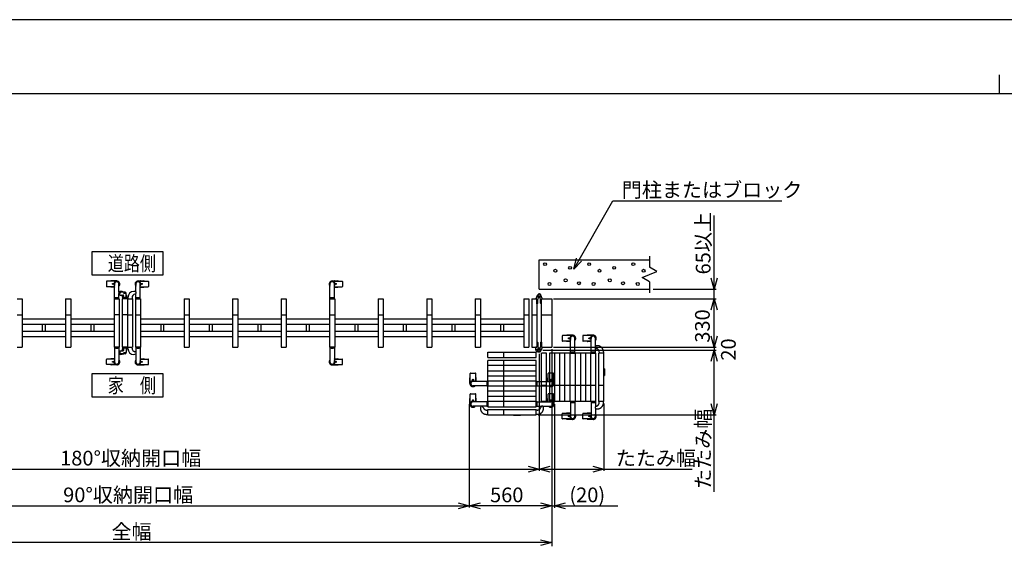
# Model space of a CAD drawing. Extents: x -66 to 21657, y -685 to 14658.
# Drawn here: x 4122 to 10818, y 11075 to 14658 of the extents above; entities that cross this region are included whole.
import ezdxf

# ---------------------------------------------------------------- set-up
doc = ezdxf.new("R2010")
doc.units = 0
doc.header["$LTSCALE"] = 70
doc.linetypes.add('PHANTOM2_19', pattern=[31.75, 15.875, -3.175, 3.175, -3.175, 3.175, -3.175])
for name, color, linetype in [('_0-0_0', 7, 'CONTINUOUS'), ('_0-1_LAYER_1', 7, 'CONTINUOUS'), ('_0-2_LAYER_2', 7, 'CONTINUOUS')]:
    doc.layers.add(name, color=color, linetype=linetype)
doc.styles.get("Standard").update_dxf_attribs({"font": 'txt', "bigfont": 'bigfont.shx'})

msp = doc.modelspace()

# ---------------------------------------------------------------- linework, layer by layer
at = {"layer": '_0-0_0', "color": 7, "linetype": 'Continuous'}
msp.add_line((21657.1, 14658.3), (-65.9, 14658.3), dxfattribs=at)
at = {"layer": '_0-0_0', "color": 3, "linetype": 'Continuous'}
for p, q in [((10782.7, 14283.8), (10782.7, 14154.6)), ((20856.4, 14154.6), (709, 14154.6))]:
    msp.add_line(p, q, dxfattribs=at)
at = {"layer": '_0-1_LAYER_1', "color": 7, "linetype": 'Continuous'}
for p, q in [((7655, 13025), (8405, 13025)), ((7655, 12825), (7655, 13025)), ((8405, 13050), (8405, 12975)), ((8355, 12905), (8455, 12945)), ((8455, 12945), (8405, 12975)), ((4711.7, 12876.5), (4711.7, 12843.5)), ((4766, 12878.5), (4713.7, 12878.5)), ((4741.5, 12878.5), (4741.5, 12879)), ((4782.5, 12881), (4743.5, 12881)), ((4755.6, 12860.4), (4754.9, 12860.4)), ((4754.9, 12860.4), (4754.9, 12859.6)), ((4754.9, 12859.6), (4755.6, 12859.6)), ((4756.9, 12861.6), (4756.1, 12861.6)), ((4756.1, 12861.6), (4756.1, 12860.9)), ((4756.1, 12859.1), (4756.1, 12858.4)), ((4756.1, 12858.4), (4756.9, 12858.4)), ((4756.9, 12860.9), (4756.9, 12861.6)), ((4756.9, 12858.4), (4756.9, 12859.1)), ((4758.1, 12860.4), (4757.4, 12860.4)), ((4757.4, 12859.6), (4758.1, 12859.6)), ((4758.1, 12859.6), (4758.1, 12860.4)), ((4766, 12878.5), (4766, 12879)), ((4767.5, 12760), (4767.5, 12860)), ((4797.5, 12804.7), (4797.5, 12860)), ((4912.5, 12804.7), (4912.5, 12860)), ((4927.5, 12881), (4966.5, 12881)), ((4942.5, 12760), (4942.5, 12860)), ((4944, 12878.5), (4944, 12879)), ((4944, 12878.5), (4996.3, 12878.5)), ((4951.9, 12859.6), (4951.9, 12860.4)), ((4951.9, 12860.4), (4952.6, 12860.4)), ((4952.6, 12859.6), (4951.9, 12859.6)), ((4953.1, 12861.6), (4953.9, 12861.6)), ((4953.1, 12860.9), (4953.1, 12861.6)), ((4953.1, 12858.4), (4953.1, 12859.1)), ((4953.9, 12858.4), (4953.1, 12858.4)), ((4953.9, 12861.6), (4953.9, 12860.9)), ((4953.9, 12859.1), (4953.9, 12858.4)), ((4954.4, 12860.4), (4955.1, 12860.4)), ((4955.1, 12859.6), (4954.4, 12859.6)), ((4955.1, 12860.4), (4955.1, 12859.6)), ((4968.5, 12878.5), (4968.5, 12879)), ((4998.3, 12876.5), (4998.3, 12843.5)), ((6232.5, 12760), (6232.5, 12860)), ((6247.5, 12881), (6286.5, 12881)), ((6262.5, 12760), (6262.5, 12860)), ((6264, 12878.5), (6264, 12879)), ((6264, 12878.5), (6316.3, 12878.5)), ((6271.9, 12859.6), (6271.9, 12860.4)), ((6271.9, 12860.4), (6272.6, 12860.4)), ((6272.6, 12859.6), (6271.9, 12859.6)), ((6273.1, 12861.6), (6273.9, 12861.6)), ((6273.1, 12860.9), (6273.1, 12861.6)), ((6273.1, 12858.4), (6273.1, 12859.1)), ((6273.9, 12858.4), (6273.1, 12858.4)), ((6273.9, 12861.6), (6273.9, 12860.9)), ((6273.9, 12859.1), (6273.9, 12858.4)), ((6274.4, 12860.4), (6275.1, 12860.4)), ((6275.1, 12859.6), (6274.4, 12859.6)), ((6275.1, 12860.4), (6275.1, 12859.6)), ((6288.5, 12878.5), (6288.5, 12879)), ((6318.3, 12876.5), (6318.3, 12843.5)), ((8405, 12875), (8355, 12905)), ((8405, 12875), (8405, 12800)), ((4766, 12841.5), (4713.7, 12841.5)), ((4741.5, 12841), (4741.5, 12841.5)), ((4767.5, 12839), (4743.5, 12839)), ((4766, 12841), (4766, 12841.5)), ((4797.5, 12760), (4797.5, 12795.3)), ((4802.5, 12787), (4802.5, 12795)), ((4839, 12805), (4812.5, 12805)), ((4827.7, 12797), (4846.5, 12797)), ((4847, 12767), (4847, 12797)), ((4912.5, 12760), (4912.5, 12795.3)), ((4942.5, 12839), (4966.5, 12839)), ((4944, 12841.5), (4996.3, 12841.5)), ((4944, 12841), (4944, 12841.5)), ((4968.5, 12841), (4968.5, 12841.5)), ((6262.5, 12839), (6286.5, 12839)), ((6264, 12841.5), (6316.3, 12841.5)), ((6264, 12841), (6264, 12841.5)), ((6288.5, 12841), (6288.5, 12841.5)), ((7655, 12825), (8405, 12825)), ((4105, 12760), (4140, 12760)), ((4140, 12760), (4140, 12430)), ((4435, 12760), (4435, 12430)), ((4435, 12760), (4470, 12760)), ((4470, 12760), (4470, 12430)), ((4765, 12760), (4765, 12430)), ((4800, 12760), (4765, 12760)), ((4767.5, 12760), (4797.5, 12760)), ((4800, 12760), (4800, 12430)), ((4804.5, 12785), (4825, 12785)), ((4820, 12760), (4820, 12430)), ((4855, 12760), (4820, 12760)), ((4823, 12766.5), (4823, 12760)), ((4823, 12766.3), (4823, 12760)), ((4851.5, 12767), (4823.5, 12767)), ((4828, 12767), (4828, 12780)), ((4852, 12768.2), (4852, 12760)), ((4852, 12760), (4852, 12766.5)), ((4855, 12760), (4855, 12430)), ((4855, 12760), (4890, 12760)), ((4855, 12760), (4855, 12430)), ((4858, 12768.2), (4858, 12760)), ((4887, 12766.3), (4887, 12760)), ((4890, 12760), (4890, 12430)), ((4910, 12760), (4910, 12430)), ((4910, 12760), (4945, 12760)), ((4942.5, 12760), (4912.5, 12760)), ((4945, 12760), (4945, 12430)), ((5240, 12760), (5240, 12430)), ((5240, 12760), (5275, 12760)), ((5275, 12760), (5275, 12430)), ((5570, 12760), (5570, 12430)), ((5570, 12760), (5605, 12760)), ((5605, 12760), (5605, 12430)), ((5900, 12760), (5900, 12430)), ((5900, 12760), (5935, 12760)), ((5935, 12760), (5935, 12430)), ((6230, 12760), (6230, 12430)), ((6230, 12760), (6265, 12760)), ((6262.5, 12760), (6232.5, 12760)), ((6265, 12760), (6265, 12430)), ((6560, 12760), (6560, 12430)), ((6560, 12760), (6595, 12760)), ((6595, 12760), (6595, 12430)), ((6890, 12760), (6890, 12430)), ((6890, 12760), (6925, 12760)), ((6925, 12760), (6925, 12430)), ((7220, 12760), (7220, 12430)), ((7220, 12760), (7255, 12760)), ((7255, 12760), (7255, 12430)), ((7550, 12760), (7550, 12430)), ((7550, 12760), (7585, 12760)), ((7585, 12760), (7585, 12430)), ((7605, 12760), (7605, 12430)), ((7605, 12760), (7640, 12760)), ((7635, 12762.3), (7643.5, 12784.4)), ((7635, 12762.2), (7635, 12762.2)), ((7635, 12762.2), (7635, 12762.2)), ((7635, 12760.3), (7635, 12762.1)), ((7640, 12760), (7635.3, 12760)), ((7640, 12760), (7640, 12430)), ((7640, 12725.3), (7640, 12760)), ((7641, 12725), (7640.3, 12725)), ((7645, 12729), (7645, 12757.7)), ((7665, 12729), (7665, 12757.7)), ((7675, 12762.3), (7666.5, 12784.4)), ((7669, 12725), (7669.7, 12725)), ((7670, 12430), (7670, 12760)), ((7670, 12760), (7740, 12760)), ((7670, 12725.3), (7670, 12760)), ((7670, 12760), (7674.7, 12760)), ((7675, 12762.2), (7675, 12762.2)), ((7675, 12762.2), (7675, 12762.2)), ((7675, 12760.3), (7675, 12762.1)), ((7740, 12760), (7740, 12430)), ((4105, 12650), (4140, 12650)), ((4435, 12620), (4140, 12620)), ((4435, 12650), (4470, 12650)), ((4765, 12620), (4470, 12620)), ((4800, 12650), (4765, 12650)), ((4855, 12650), (4820, 12650)), ((4855, 12650), (4890, 12650)), ((4910, 12650), (4945, 12650)), ((5240, 12620), (4945, 12620)), ((5240, 12650), (5275, 12650)), ((5570, 12620), (5275, 12620)), ((5570, 12650), (5605, 12650)), ((5900, 12620), (5605, 12620)), ((5900, 12650), (5935, 12650)), ((6230, 12620), (5935, 12620)), ((6230, 12650), (6265, 12650)), ((6560, 12620), (6265, 12620)), ((6560, 12650), (6595, 12650)), ((6890, 12620), (6595, 12620)), ((6890, 12650), (6925, 12650)), ((7220, 12620), (6925, 12620)), ((7220, 12650), (7255, 12650)), ((7550, 12620), (7255, 12620)), ((7550, 12650), (7585, 12650)), ((7605, 12650), (7640, 12650)), ((7670, 12650), (7740, 12650)), ((4435, 12584), (4140, 12584)), ((4435, 12536), (4140, 12536)), ((4278.5, 12536), (4278.5, 12584)), ((4296.5, 12584), (4296.5, 12536)), ((4765, 12584), (4470, 12584)), ((4765, 12536), (4470, 12536)), ((4608.5, 12536), (4608.5, 12584)), ((4626.5, 12584), (4626.5, 12536)), ((5240, 12584), (4945, 12584)), ((5240, 12536), (4945, 12536)), ((5083.5, 12536), (5083.5, 12584)), ((5101.5, 12584), (5101.5, 12536)), ((5570, 12584), (5275, 12584)), ((5570, 12536), (5275, 12536)), ((5413.5, 12536), (5413.5, 12584)), ((5431.5, 12584), (5431.5, 12536)), ((5900, 12584), (5605, 12584)), ((5900, 12536), (5605, 12536)), ((5743.5, 12536), (5743.5, 12584)), ((5761.5, 12584), (5761.5, 12536)), ((6230, 12584), (5935, 12584)), ((6230, 12536), (5935, 12536)), ((6073.5, 12536), (6073.5, 12584)), ((6091.5, 12584), (6091.5, 12536)), ((6560, 12584), (6265, 12584)), ((6560, 12536), (6265, 12536)), ((6403.5, 12536), (6403.5, 12584)), ((6421.5, 12584), (6421.5, 12536)), ((6890, 12584), (6595, 12584)), ((6890, 12536), (6595, 12536)), ((6733.5, 12536), (6733.5, 12584)), ((6751.5, 12584), (6751.5, 12536)), ((7220, 12584), (6925, 12584)), ((7220, 12536), (6925, 12536)), ((7063.5, 12536), (7063.5, 12584)), ((7081.5, 12584), (7081.5, 12536)), ((7550, 12584), (7255, 12584)), ((7550, 12536), (7255, 12536)), ((7393.5, 12536), (7393.5, 12584)), ((7411.5, 12584), (7411.5, 12536)), ((4435, 12500), (4140, 12500)), ((4765, 12500), (4470, 12500)), ((5240, 12500), (4945, 12500)), ((5570, 12500), (5275, 12500)), ((5900, 12500), (5605, 12500)), ((6230, 12500), (5935, 12500)), ((6560, 12500), (6265, 12500)), ((6890, 12500), (6595, 12500)), ((7220, 12500), (6925, 12500)), ((7550, 12500), (7255, 12500)), ((7640, 12464.7), (7640, 12430)), ((7641, 12465), (7640.3, 12465)), ((7645, 12461), (7645, 12432.3)), ((7665, 12461), (7665, 12432.3)), ((7669, 12465), (7669.7, 12465)), ((7670, 12464.7), (7670, 12430)), ((4105, 12430), (4140, 12430)), ((4435, 12430), (4470, 12430)), ((4800, 12430), (4765, 12430)), ((4767.5, 12430), (4767.5, 12330)), ((4767.5, 12430), (4797.5, 12430)), ((4797.5, 12430), (4797.5, 12394.7)), ((4802.5, 12403), (4802.5, 12395)), ((4804.5, 12405), (4825, 12405)), ((4855, 12430), (4820, 12430)), ((4823, 12423.7), (4823, 12430)), ((4823, 12423.5), (4823, 12430)), ((4851.5, 12423), (4823.5, 12423)), ((4827.7, 12393), (4846.5, 12393)), ((4828, 12423), (4828, 12410)), ((4847, 12423), (4847, 12393)), ((4852, 12421.7), (4852, 12430)), ((4852, 12430), (4852, 12423.5)), ((4855, 12430), (4890, 12430)), ((4858, 12421.7), (4858, 12430)), ((4887, 12423.7), (4887, 12430)), ((4910, 12430), (4945, 12430)), ((4912.5, 12430), (4912.5, 12394.7)), ((4942.5, 12430), (4912.5, 12430)), ((4942.5, 12430), (4942.5, 12330)), ((5240, 12430), (5275, 12430)), ((5570, 12430), (5605, 12430)), ((5900, 12430), (5935, 12430)), ((6230, 12430), (6265, 12430)), ((6232.5, 12430), (6232.5, 12330)), ((6262.5, 12430), (6232.5, 12430)), ((6262.5, 12430), (6262.5, 12330)), ((6560, 12430), (6595, 12430)), ((6890, 12430), (6925, 12430)), ((7220, 12430), (7255, 12430)), ((7550, 12430), (7585, 12430)), ((7605, 12430), (7640, 12430)), ((7632, 12429.7), (7632, 12427.8)), ((7632.7, 12410), (7632, 12427.8)), ((7640, 12430), (7632.3, 12430)), ((7645, 12417.3), (7655, 12417.3)), ((7645, 12402.7), (7655, 12402.7)), ((7645, 12402.7), (7655, 12402.7)), ((7645, 12397.7), (7655, 12397.7)), ((7645, 12397.7), (7655, 12397.7)), ((7675, 12427.7), (7666.5, 12405.6)), ((7670, 12430), (7740, 12430)), ((7670, 12430), (7674.7, 12430)), ((7675, 12429.7), (7675, 12427.9)), ((7675, 12427.8), (7675, 12427.8)), ((7675, 12427.8), (7675, 12427.8)), ((4711.7, 12313.5), (4711.7, 12346.5)), ((4766, 12348.5), (4713.7, 12348.5)), ((4741.5, 12349), (4741.5, 12348.5)), ((4767.5, 12351), (4743.5, 12351)), ((4754.9, 12329.6), (4754.9, 12330.4)), ((4754.9, 12330.4), (4755.6, 12330.4)), ((4755.6, 12329.6), (4754.9, 12329.6)), ((4756.1, 12330.9), (4756.1, 12331.6)), ((4756.1, 12331.6), (4756.9, 12331.6)), ((4756.1, 12328.4), (4756.1, 12329.1)), ((4756.9, 12328.4), (4756.1, 12328.4)), ((4756.9, 12331.6), (4756.9, 12330.9)), ((4756.9, 12329.1), (4756.9, 12328.4)), ((4757.4, 12330.4), (4758.1, 12330.4)), ((4758.1, 12329.6), (4757.4, 12329.6)), ((4758.1, 12330.4), (4758.1, 12329.6)), ((4766, 12349), (4766, 12348.5)), ((4797.5, 12385.3), (4797.5, 12330)), ((4839, 12385), (4812.5, 12385)), ((4912.5, 12385.3), (4912.5, 12330)), ((4942.5, 12351), (4966.5, 12351)), ((4944, 12349), (4944, 12348.5)), ((4944, 12348.5), (4996.3, 12348.5)), ((4952.6, 12330.4), (4951.9, 12330.4)), ((4951.9, 12330.4), (4951.9, 12329.6)), ((4951.9, 12329.6), (4952.6, 12329.6)), ((4953.9, 12331.6), (4953.1, 12331.6)), ((4953.1, 12331.6), (4953.1, 12330.9)), ((4953.1, 12329.1), (4953.1, 12328.4)), ((4953.1, 12328.4), (4953.9, 12328.4)), ((4953.9, 12330.9), (4953.9, 12331.6)), ((4953.9, 12328.4), (4953.9, 12329.1)), ((4955.1, 12330.4), (4954.4, 12330.4)), ((4954.4, 12329.6), (4955.1, 12329.6)), ((4955.1, 12329.6), (4955.1, 12330.4)), ((4968.5, 12349), (4968.5, 12348.5)), ((4998.3, 12313.5), (4998.3, 12346.5)), ((6262.5, 12351), (6286.5, 12351)), ((6264, 12349), (6264, 12348.5)), ((6264, 12348.5), (6316.3, 12348.5)), ((6272.6, 12330.4), (6271.9, 12330.4)), ((6271.9, 12330.4), (6271.9, 12329.6)), ((6271.9, 12329.6), (6272.6, 12329.6)), ((6273.9, 12331.6), (6273.1, 12331.6)), ((6273.1, 12331.6), (6273.1, 12330.9)), ((6273.1, 12329.1), (6273.1, 12328.4)), ((6273.1, 12328.4), (6273.9, 12328.4)), ((6273.9, 12330.9), (6273.9, 12331.6)), ((6273.9, 12328.4), (6273.9, 12329.1)), ((6275.1, 12330.4), (6274.4, 12330.4)), ((6274.4, 12329.6), (6275.1, 12329.6)), ((6275.1, 12329.6), (6275.1, 12330.4)), ((6288.5, 12349), (6288.5, 12348.5)), ((6318.3, 12313.5), (6318.3, 12346.5)), ((4766, 12311.5), (4713.7, 12311.5)), ((4741.5, 12311.5), (4741.5, 12311)), ((4782.5, 12309), (4743.5, 12309)), ((4766, 12311.5), (4766, 12311)), ((4927.5, 12309), (4966.5, 12309)), ((4944, 12311.5), (4996.3, 12311.5)), ((4944, 12311.5), (4944, 12311)), ((4968.5, 12311.5), (4968.5, 12311)), ((6247.5, 12309), (6286.5, 12309)), ((6264, 12311.5), (6316.3, 12311.5)), ((6264, 12311.5), (6264, 12311)), ((6288.5, 12311.5), (6288.5, 12311))]:
    msp.add_line(p, q, dxfattribs=at)
at = {"layer": '_0-1_LAYER_1', "color": 7, "linetype": 'PHANTOM2_19'}
for p, q in [((7811.7, 12506.5), (7811.7, 12473.5)), ((7866, 12508.5), (7813.7, 12508.5)), ((7866, 12471.5), (7813.7, 12471.5)), ((7841.5, 12508.5), (7841.5, 12509)), ((7841.5, 12471), (7841.5, 12471.5)), ((7882.5, 12511), (7843.5, 12511)), ((7867.5, 12469), (7843.5, 12469)), ((7855.6, 12490.4), (7854.9, 12490.4)), ((7854.9, 12490.4), (7854.9, 12489.6)), ((7854.9, 12489.6), (7855.6, 12489.6)), ((7856.9, 12491.6), (7856.1, 12491.6)), ((7856.1, 12491.6), (7856.1, 12490.9)), ((7856.1, 12489.1), (7856.1, 12488.4)), ((7856.1, 12488.4), (7856.9, 12488.4)), ((7856.9, 12490.9), (7856.9, 12491.6)), ((7856.9, 12488.4), (7856.9, 12489.1)), ((7858.1, 12490.4), (7857.4, 12490.4)), ((7857.4, 12489.6), (7858.1, 12489.6)), ((7858.1, 12489.6), (7858.1, 12490.4)), ((7866, 12508.5), (7866, 12509)), ((7866, 12471), (7866, 12471.5)), ((7867.5, 12390), (7867.5, 12490)), ((7897.5, 12390), (7897.5, 12490)), ((7951.7, 12506.5), (7951.7, 12473.5)), ((8006, 12508.5), (7953.7, 12508.5)), ((8006, 12471.5), (7953.7, 12471.5)), ((7981.5, 12508.5), (7981.5, 12509)), ((7981.5, 12471), (7981.5, 12471.5)), ((8022.5, 12511), (7983.5, 12511)), ((8007.5, 12469), (7983.5, 12469)), ((7995.6, 12490.4), (7994.9, 12490.4)), ((7994.9, 12490.4), (7994.9, 12489.6)), ((7994.9, 12489.6), (7995.6, 12489.6)), ((7996.9, 12491.6), (7996.1, 12491.6)), ((7996.1, 12491.6), (7996.1, 12490.9)), ((7996.1, 12489.1), (7996.1, 12488.4)), ((7996.1, 12488.4), (7996.9, 12488.4)), ((7996.9, 12490.9), (7996.9, 12491.6)), ((7996.9, 12488.4), (7996.9, 12489.1)), ((7998.1, 12490.4), (7997.4, 12490.4)), ((7997.4, 12489.6), (7998.1, 12489.6)), ((7998.1, 12489.6), (7998.1, 12490.4)), ((8006, 12508.5), (8006, 12509)), ((8006, 12471), (8006, 12471.5)), ((8007.5, 12390), (8007.5, 12490)), ((8037.5, 12434.7), (8037.5, 12490)), ((7305, 12395), (7635, 12395)), ((7305, 12360), (7305, 12395)), ((7415, 12360), (7415, 12395)), ((7635, 12360), (7635, 12395)), ((7670, 12060), (7670, 12390)), ((7705, 12390), (7670, 12390)), ((7705, 12060), (7705, 12390)), ((7725, 12390), (7725, 12060)), ((7760, 12390), (7725, 12390)), ((7760, 12390), (7760, 12060)), ((7795, 12390), (7760, 12390)), ((7865, 12390), (7795, 12390)), ((7795, 12060), (7795, 12390)), ((7830, 12060), (7830, 12390)), ((7865, 12060), (7865, 12390)), ((7900, 12390), (7865, 12390)), ((7867.5, 12390), (7897.5, 12390)), ((7900, 12390), (7900, 12060)), ((7935, 12390), (7900, 12390)), ((7935, 12390), (7935, 12060)), ((7970, 12390), (7935, 12390)), ((7970, 12390), (7970, 12060)), ((8005, 12390), (7970, 12390)), ((8040, 12390), (8005, 12390)), ((8005, 12390), (8005, 12060)), ((8007.5, 12390), (8037.5, 12390)), ((8037.5, 12390), (8037.5, 12425.3)), ((8040, 12060), (8040, 12390)), ((8060, 12060), (8060, 12390)), ((8095, 12390), (8060, 12390)), ((8063, 12396.3), (8063, 12390)), ((8092, 12398.2), (8092, 12390)), ((8095, 12060), (8095, 12390)), ((7305, 12360), (7635, 12360)), ((7635, 12340), (7305, 12340)), ((7305, 12305), (7305, 12340)), ((7415, 12305), (7415, 12340)), ((7635, 12305), (7635, 12340)), ((7188.5, 12253.3), (7221.5, 12253.3)), ((7635, 12305), (7305, 12305)), ((7305, 12235), (7305, 12305)), ((7305, 12270), (7635, 12270)), ((7415, 12235), (7415, 12305)), ((7635, 12270), (7635, 12305)), ((7635, 12200), (7635, 12270)), ((7751.5, 12253.3), (7718.5, 12253.3)), ((8095.5, 12286), (8095, 12286)), ((8095.5, 12286), (8100, 12283)), ((8095.5, 12234), (8095.5, 12286)), ((8100, 12283), (8100, 12237)), ((7184, 12182.5), (7184, 12221.5)), ((7186.5, 12223.5), (7186, 12223.5)), ((7186.5, 12199), (7186, 12199)), ((7186.5, 12199), (7186.5, 12251.3)), ((7203.4, 12208.1), (7203.4, 12208.9)), ((7203.4, 12208.9), (7204.1, 12208.9)), ((7204.1, 12208.1), (7203.4, 12208.1)), ((7204.6, 12209.4), (7204.6, 12210.1)), ((7204.6, 12210.1), (7205.4, 12210.1)), ((7204.6, 12206.9), (7204.6, 12207.6)), ((7205.4, 12206.9), (7204.6, 12206.9)), ((7305, 12197.5), (7205, 12197.5)), ((7205.4, 12210.1), (7205.4, 12209.4)), ((7205.4, 12207.6), (7205.4, 12206.9)), ((7205.9, 12208.9), (7206.6, 12208.9)), ((7206.6, 12208.1), (7205.9, 12208.1)), ((7206.6, 12208.9), (7206.6, 12208.1)), ((7223.5, 12199), (7223.5, 12251.3)), ((7224, 12223.5), (7223.5, 12223.5)), ((7224, 12199), (7223.5, 12199)), ((7226, 12197.5), (7226, 12221.5)), ((7305, 12235), (7635, 12235)), ((7305, 12200), (7305, 12235)), ((7305, 12200), (7635, 12200)), ((7305, 12165), (7305, 12200)), ((7305, 12197.5), (7305, 12167.5)), ((7415, 12200), (7415, 12235)), ((7415, 12165), (7415, 12200)), ((7635, 12165), (7635, 12200)), ((7635, 12197.5), (7735, 12197.5)), ((7635, 12197.5), (7635, 12167.5)), ((7714, 12197.5), (7714, 12221.5)), ((7716, 12223.5), (7716.5, 12223.5)), ((7716, 12199), (7716.5, 12199)), ((7716.5, 12199), (7716.5, 12251.3)), ((7734.1, 12208.9), (7733.4, 12208.9)), ((7733.4, 12208.9), (7733.4, 12208.1)), ((7733.4, 12208.1), (7734.1, 12208.1)), ((7735.4, 12210.1), (7734.6, 12210.1)), ((7734.6, 12210.1), (7734.6, 12209.4)), ((7734.6, 12207.6), (7734.6, 12206.9)), ((7734.6, 12206.9), (7735.4, 12206.9)), ((7735.4, 12209.4), (7735.4, 12210.1)), ((7735.4, 12206.9), (7735.4, 12207.6)), ((7736.6, 12208.9), (7735.9, 12208.9)), ((7735.9, 12208.1), (7736.6, 12208.1)), ((7736.6, 12208.1), (7736.6, 12208.9)), ((7753.5, 12199), (7753.5, 12251.3)), ((7753.5, 12223.5), (7754, 12223.5)), ((7753.5, 12199), (7754, 12199)), ((7756, 12182.5), (7756, 12221.5)), ((8095.5, 12234), (8095, 12234)), ((8095.5, 12234), (8100, 12237)), ((7305, 12167.5), (7205, 12167.5)), ((7635, 12165), (7305, 12165)), ((7305, 12130), (7305, 12165)), ((7635, 12130), (7305, 12130)), ((7305, 12095), (7305, 12130)), ((7415, 12130), (7415, 12165)), ((7415, 12095), (7415, 12130)), ((7635, 12167.5), (7735, 12167.5)), ((7635, 12130), (7635, 12165)), ((7635, 12095), (7635, 12130)), ((7705, 12170), (7670, 12170)), ((7760, 12170), (7725, 12170)), ((7830, 12170), (7760, 12170)), ((7865, 12170), (7830, 12170)), ((7900, 12170), (7865, 12170)), ((7935, 12170), (7900, 12170)), ((7970, 12170), (7935, 12170)), ((8005, 12170), (7970, 12170)), ((8040, 12170), (8005, 12170)), ((8095, 12170), (8060, 12170)), ((7184, 12042.5), (7184, 12081.5)), ((7186.5, 12083.5), (7186, 12083.5)), ((7186.5, 12059), (7186, 12059)), ((7186.5, 12059), (7186.5, 12111.3)), ((7188.5, 12113.3), (7221.5, 12113.3)), ((7203.4, 12068.1), (7203.4, 12068.9)), ((7203.4, 12068.9), (7204.1, 12068.9)), ((7204.1, 12068.1), (7203.4, 12068.1)), ((7204.6, 12069.4), (7204.6, 12070.1)), ((7204.6, 12070.1), (7205.4, 12070.1)), ((7204.6, 12066.9), (7204.6, 12067.6)), ((7205.4, 12066.9), (7204.6, 12066.9)), ((7305, 12057.5), (7205, 12057.5)), ((7205.4, 12070.1), (7205.4, 12069.4)), ((7205.4, 12067.6), (7205.4, 12066.9)), ((7205.9, 12068.9), (7206.6, 12068.9)), ((7206.6, 12068.1), (7205.9, 12068.1)), ((7206.6, 12068.9), (7206.6, 12068.1)), ((7223.5, 12059), (7223.5, 12111.3)), ((7224, 12083.5), (7223.5, 12083.5)), ((7224, 12059), (7223.5, 12059)), ((7226, 12057.5), (7226, 12081.5)), ((7635, 12095), (7305, 12095)), ((7305, 12060), (7305, 12095)), ((7305, 12025), (7305, 12060)), ((7635, 12060), (7305, 12060)), ((7305, 12057.5), (7305, 12027.5)), ((7415, 12060), (7415, 12095)), ((7415, 12025), (7415, 12060)), ((7635, 12060), (7635, 12095)), ((7635, 12025), (7635, 12060)), ((7635, 12057.5), (7735, 12057.5)), ((7635, 12057.5), (7635, 12027.5)), ((7705, 12060), (7670, 12060)), ((7714, 12057.5), (7714, 12081.5)), ((7716, 12083.5), (7716.5, 12083.5)), ((7716, 12059), (7716.5, 12059)), ((7716.5, 12059), (7716.5, 12111.3)), ((7751.5, 12113.3), (7718.5, 12113.3)), ((7760, 12060), (7725, 12060)), ((7734.1, 12068.9), (7733.4, 12068.9)), ((7733.4, 12068.9), (7733.4, 12068.1)), ((7733.4, 12068.1), (7734.1, 12068.1)), ((7735.4, 12070.1), (7734.6, 12070.1)), ((7734.6, 12070.1), (7734.6, 12069.4)), ((7734.6, 12067.6), (7734.6, 12066.9)), ((7734.6, 12066.9), (7735.4, 12066.9)), ((7735.4, 12069.4), (7735.4, 12070.1)), ((7735.4, 12066.9), (7735.4, 12067.6)), ((7736.6, 12068.9), (7735.9, 12068.9)), ((7735.9, 12068.1), (7736.6, 12068.1)), ((7736.6, 12068.1), (7736.6, 12068.9)), ((7753.5, 12059), (7753.5, 12111.3)), ((7753.5, 12083.5), (7754, 12083.5)), ((7753.5, 12059), (7754, 12059)), ((7756, 12042.5), (7756, 12081.5)), ((7830, 12060), (7760, 12060)), ((7865, 12060), (7830, 12060)), ((7900, 12060), (7865, 12060)), ((7867.5, 12060), (7867.5, 11960)), ((7867.5, 12060), (7897.5, 12060)), ((7897.5, 12060), (7897.5, 11960)), ((7935, 12060), (7900, 12060)), ((7970, 12060), (7935, 12060)), ((8005, 12060), (7970, 12060)), ((8040, 12060), (8005, 12060)), ((8007.5, 12060), (8007.5, 11960)), ((8007.5, 12060), (8037.5, 12060)), ((8037.5, 12060), (8037.5, 12024.7)), ((8095, 12060), (8060, 12060)), ((8063, 12053.7), (8063, 12060)), ((8092, 12051.7), (8092, 12060)), ((7260.3, 12027.5), (7205, 12027.5)), ((7305, 12027.5), (7269.7, 12027.5)), ((7298.7, 12002), (7305, 12002)), ((7305, 12025), (7635, 12025)), ((7305, 12005), (7635, 12005)), ((7305, 11970), (7305, 12005)), ((7415, 11970), (7415, 12005)), ((7635, 12027.5), (7670.3, 12027.5)), ((7635, 11970), (7635, 12005)), ((7641.3, 12002), (7635, 12002)), ((7679.7, 12027.5), (7735, 12027.5)), ((8037.5, 12015.3), (8037.5, 11960)), ((7296.7, 11973), (7305, 11973)), ((7305, 11970), (7635, 11970)), ((7479, 11969.5), (7479, 11970)), ((7479, 11969.5), (7482, 11965)), ((7479, 11969.5), (7531, 11969.5)), ((7528, 11965), (7482, 11965)), ((7531, 11969.5), (7528, 11965)), ((7531, 11969.5), (7531, 11970)), ((7643.2, 11973), (7635, 11973)), ((7811.7, 11943.5), (7811.7, 11976.5)), ((7866, 11978.5), (7813.7, 11978.5)), ((7866, 11941.5), (7813.7, 11941.5)), ((7841.5, 11979), (7841.5, 11978.5)), ((7841.5, 11941.5), (7841.5, 11941)), ((7867.5, 11981), (7843.5, 11981)), ((7882.5, 11939), (7843.5, 11939)), ((7854.9, 11959.6), (7854.9, 11960.4)), ((7854.9, 11960.4), (7855.6, 11960.4)), ((7855.6, 11959.6), (7854.9, 11959.6)), ((7856.1, 11960.9), (7856.1, 11961.6)), ((7856.1, 11961.6), (7856.9, 11961.6)), ((7856.1, 11958.4), (7856.1, 11959.1)), ((7856.9, 11958.4), (7856.1, 11958.4)), ((7856.9, 11961.6), (7856.9, 11960.9)), ((7856.9, 11959.1), (7856.9, 11958.4)), ((7857.4, 11960.4), (7858.1, 11960.4)), ((7858.1, 11959.6), (7857.4, 11959.6)), ((7858.1, 11960.4), (7858.1, 11959.6)), ((7866, 11979), (7866, 11978.5)), ((7866, 11941.5), (7866, 11941)), ((7951.7, 11943.5), (7951.7, 11976.5)), ((8006, 11978.5), (7953.7, 11978.5)), ((8006, 11941.5), (7953.7, 11941.5)), ((7981.5, 11979), (7981.5, 11978.5)), ((7981.5, 11941.5), (7981.5, 11941)), ((8007.5, 11981), (7983.5, 11981)), ((8022.5, 11939), (7983.5, 11939)), ((7994.9, 11959.6), (7994.9, 11960.4)), ((7994.9, 11960.4), (7995.6, 11960.4)), ((7995.6, 11959.6), (7994.9, 11959.6)), ((7996.1, 11960.9), (7996.1, 11961.6)), ((7996.1, 11961.6), (7996.9, 11961.6)), ((7996.1, 11958.4), (7996.1, 11959.1)), ((7996.9, 11958.4), (7996.1, 11958.4)), ((7996.9, 11961.6), (7996.9, 11960.9)), ((7996.9, 11959.1), (7996.9, 11958.4)), ((7997.4, 11960.4), (7998.1, 11960.4)), ((7998.1, 11959.6), (7997.4, 11959.6)), ((7998.1, 11960.4), (7998.1, 11959.6)), ((8006, 11979), (8006, 11978.5)), ((8006, 11941.5), (8006, 11941))]:
    msp.add_line(p, q, dxfattribs=at)
at = {"layer": '_0-1_LAYER_1', "color": 7, "linetype": 'Continuous'}
for centre, radius in [((7695, 12995), 10), ((7995, 12995), 10), ((8295, 12995), 10), ((7765, 12950), 10), ((7865, 12970), 10), ((8065, 12950), 10), ((8165, 12970), 10), ((8365, 12950), 10), ((4756.5, 12860), 3), ((4756.5, 12860), 3), ((4953.5, 12860), 3), ((4953.5, 12860), 3), ((6273.5, 12860), 3), ((6273.5, 12860), 3), ((7725, 12860), 10), ((7835, 12885), 10), ((7925, 12865), 10), ((8025, 12860), 10), ((8135, 12885), 10), ((8225, 12865), 10), ((8325, 12860), 10), ((7655, 12780), 7.3), ((7655, 12780), 7.3), ((7655, 12410), 7.3), ((4756.5, 12330), 3), ((4756.5, 12330), 3), ((4953.5, 12330), 3), ((4953.5, 12330), 3), ((6273.5, 12330), 3), ((6273.5, 12330), 3)]:
    msp.add_circle(centre, radius, dxfattribs=at)
at = {"layer": '_0-1_LAYER_1', "color": 7, "linetype": 'PHANTOM2_19'}
for centre in [(7856.5, 12490), (7856.5, 12490), (7996.5, 12490), (7996.5, 12490), (7205, 12208.5), (7205, 12208.5), (7735, 12208.5), (7735, 12208.5), (7205, 12068.5), (7205, 12068.5), (7735, 12068.5), (7735, 12068.5), (7856.5, 11960), (7856.5, 11960), (7996.5, 11960), (7996.5, 11960)]:
    msp.add_circle(centre, 3, dxfattribs=at)
at = {"layer": '_0-1_LAYER_1', "color": 7, "linetype": 'Continuous'}
for centre, radius, start, end in [((4713.7, 12876.5), 2, 90, 180), ((4743.5, 12879), 2, 90, 180), ((4755.6, 12860.9), 0.5, 270, 0), ((4755.6, 12859.1), 0.5, 0, 90), ((4757.4, 12860.9), 0.5, 180, 270), ((4757.4, 12859.1), 0.5, 90, 180), ((4782.5, 12860), 19, 322.13635, 217.86365), ((4768, 12879), 2, 90, 180), ((4782.5, 12860), 16, 339.63587, 200.36413), ((4782.5, 12860), 15, 0, 180), ((4782.5, 12860), 21, 315.58469, 90), ((4927.5, 12860), 21, 90, 224.41531), ((4927.5, 12860), 19, 322.13635, 217.86365), ((4927.5, 12860), 16, 339.63587, 200.36413), ((4927.5, 12860), 15, 0, 180), ((4942, 12879), 2, 0, 90), ((4952.6, 12860.9), 0.5, 270, 0), ((4952.6, 12859.1), 0.5, 0, 90), ((4954.4, 12860.9), 0.5, 180, 270), ((4954.4, 12859.1), 0.5, 90, 180), ((4966.5, 12879), 2, 0, 90), ((4996.3, 12876.5), 2, 0, 90), ((6247.5, 12860), 21, 90, 224.41531), ((6247.5, 12860), 19, 322.13635, 217.86365), ((6247.5, 12860), 16, 339.63587, 200.36413), ((6247.5, 12860), 15, 0, 180), ((6262, 12879), 2, 0, 90), ((6272.6, 12860.9), 0.5, 270, 0), ((6272.6, 12859.1), 0.5, 0, 90), ((6274.4, 12860.9), 0.5, 180, 270), ((6274.4, 12859.1), 0.5, 90, 180), ((6286.5, 12879), 2, 0, 90), ((6316.3, 12876.5), 2, 0, 90), ((4713.7, 12843.5), 2, 180, 270), ((4743.5, 12841), 2, 180, 270), ((4768, 12841), 2, 180, 254.1272), ((4803, 12800), 7.25, 126.8699, 233.1301), ((4810.5, 12790), 19.7, 90, 126.8699), ((4810.5, 12810), 19.7, 233.1301, 246.10491), ((4812.5, 12795), 10, 90, 180), ((4810.5, 12768.2), 41.5, 62.31831, 90), ((4839, 12797), 8, 0, 90), ((4846.5, 12796.5), 0.5, 0, 90), ((4899.5, 12768.2), 41.5, 90, 180), ((4913, 12766.3), 26, 107.16245, 180), ((4899.5, 12790), 19.7, 53.1301, 90), ((4899.5, 12810), 19.7, 287.16245, 306.8699), ((4907, 12800), 7.25, 306.8699, 53.1301), ((4942, 12841), 2, 285.8728, 0), ((4966.5, 12841), 2, 270, 0), ((4996.3, 12843.5), 2, 270, 0), ((6262, 12841), 2, 285.8728, 0), ((6286.5, 12841), 2, 270, 0), ((6316.3, 12843.5), 2, 270, 0), ((7655, 12780), 12.3, 20.8321, 270), ((7655, 12780), 12.3, 270, 159.1679), ((4768.5, 12764.4), 1, 93.83727, 180), ((4782.5, 12555.7), 210.2, 86.16273, 93.83727), ((4796.5, 12764.4), 1, 0, 86.16273), ((4804.5, 12787), 2, 180, 270), ((4797, 12766.3), 26, 0, 46.03175), ((4823, 12780), 5, 0, 90), ((4823.5, 12766.5), 0.5, 90, 180), ((4825, 12780), 5, 0, 90), ((4810.5, 12768.2), 41.5, 0, 28.41572), ((4851.5, 12766.5), 0.5, 0, 90), ((4913.5, 12764.4), 1, 93.83727, 180), ((4927.5, 12555.7), 210.2, 86.16273, 93.83727), ((4941.5, 12764.4), 1, 0, 86.16273), ((6233.5, 12764.4), 1, 93.83727, 180), ((6247.5, 12555.7), 210.2, 86.16273, 93.83727), ((6261.5, 12764.4), 1, 0, 86.16273), ((7635.3, 12762.1), 0.3, 159.01758, 180), ((7635.3, 12760.3), 0.3, 180, 270), ((7640.3, 12725.3), 0.3, 180, 270), ((7641, 12729), 4, 270, 0), ((7655, 12757.7), 10, 90, 180), ((7655, 12757.7), 10, 0, 90), ((7669, 12729), 4, 180, 270), ((7669.7, 12725.3), 0.3, 270, 0), ((7674.7, 12760.3), 0.3, 270, 0), ((7674.7, 12762.1), 0.3, 0, 20.98242), ((7640.3, 12464.7), 0.3, 90, 180), ((7641, 12461), 4, 0, 90), ((7669, 12461), 4, 90, 180), ((7669.7, 12464.7), 0.3, 0, 90), ((4768.5, 12425.6), 1, 180, 266.16273), ((4782.5, 12634.3), 210.2, 266.16273, 273.83727), ((4803, 12390), 7.25, 126.8699, 233.1301), ((4796.5, 12425.6), 1, 273.83727, 0), ((4810.5, 12380), 19.7, 113.89509, 126.8699), ((4804.5, 12403), 2, 90, 180), ((4812.5, 12395), 10, 180, 270), ((4797, 12423.7), 26, 313.96825, 0), ((4823.5, 12423.5), 0.5, 180, 270), ((4823, 12410), 5, 270, 0), ((4825, 12410), 5, 270, 0), ((4839, 12393), 8, 270, 0), ((4846.5, 12393.5), 0.5, 270, 0), ((4810.5, 12421.7), 41.5, 331.58428, 0), ((4851.5, 12423.5), 0.5, 270, 0), ((4899.5, 12421.7), 41.5, 180, 270), ((4913, 12423.7), 26, 180, 252.83755), ((4899.5, 12380), 19.7, 53.1301, 72.83755), ((4907, 12390), 7.25, 306.8699, 53.1301), ((4913.5, 12425.6), 1, 180, 266.16273), ((4927.5, 12634.3), 210.2, 266.16273, 273.83727), ((4941.5, 12425.6), 1, 273.83727, 0), ((6233.5, 12425.6), 1, 180, 266.16273), ((6247.5, 12634.3), 210.2, 266.16273, 273.83727), ((6261.5, 12425.6), 1, 273.83727, 0), ((7632.3, 12429.7), 0.3, 90, 180), ((7645, 12410), 12.3, 180, 270), ((7645, 12410), 7.3, 90, 270), ((7655, 12410), 12.3, 90, 339.1679), ((7655, 12432.3), 10, 180, 270), ((7655, 12432.3), 10, 270, 0), ((7655, 12410), 12.3, 270, 90), ((7655, 12410), 7.3, 270, 90), ((7674.7, 12429.7), 0.3, 0, 90), ((7674.7, 12427.9), 0.3, 339.01758, 0), ((4713.7, 12346.5), 2, 90, 180), ((4743.5, 12349), 2, 90, 180), ((4755.6, 12330.9), 0.5, 270, 0), ((4755.6, 12329.1), 0.5, 0, 90), ((4757.4, 12330.9), 0.5, 180, 270), ((4757.4, 12329.1), 0.5, 90, 180), ((4782.5, 12330), 19, 142.13635, 37.86365), ((4768, 12349), 2, 105.8728, 180), ((4782.5, 12330), 16, 159.63587, 20.36413), ((4782.5, 12330), 15, 180, 0), ((4782.5, 12330), 21, 270, 44.41531), ((4810.5, 12400), 19.7, 233.1301, 270), ((4810.5, 12421.7), 41.5, 270, 297.68169), ((4899.5, 12400), 19.7, 270, 306.8699), ((4927.5, 12330), 21, 135.58469, 270), ((4927.5, 12330), 19, 142.13635, 37.86365), ((4927.5, 12330), 16, 159.63587, 20.36413), ((4927.5, 12330), 15, 180, 0), ((4942, 12349), 2, 0, 74.1272), ((4952.6, 12330.9), 0.5, 270, 0), ((4952.6, 12329.1), 0.5, 0, 90), ((4954.4, 12330.9), 0.5, 180, 270), ((4954.4, 12329.1), 0.5, 90, 180), ((4966.5, 12349), 2, 360, 90), ((4996.3, 12346.5), 2, 0, 90), ((6247.5, 12330), 21, 135.58469, 270), ((6247.5, 12330), 19, 142.13635, 37.86365), ((6247.5, 12330), 16, 159.63587, 20.36413), ((6247.5, 12330), 15, 180, 0), ((6262, 12349), 2, 0, 74.1272), ((6272.6, 12330.9), 0.5, 270, 0), ((6272.6, 12329.1), 0.5, 0, 90), ((6274.4, 12330.9), 0.5, 180, 270), ((6274.4, 12329.1), 0.5, 90, 180), ((6286.5, 12349), 2, 360, 90), ((6316.3, 12346.5), 2, 0, 90), ((4713.7, 12313.5), 2, 180, 270), ((4743.5, 12311), 2, 180, 270), ((4768, 12311), 2, 180, 270), ((4942, 12311), 2, 270, 0), ((4966.5, 12311), 2, 270, 0), ((4996.3, 12313.5), 2, 270, 0), ((6262, 12311), 2, 270, 0), ((6286.5, 12311), 2, 270, 0), ((6316.3, 12313.5), 2, 270, 0)]:
    msp.add_arc(centre, radius, start, end, dxfattribs=at)
at = {"layer": '_0-1_LAYER_1', "color": 7, "linetype": 'PHANTOM2_19'}
for centre, radius, start, end in [((7813.7, 12506.5), 2, 90, 180), ((7813.7, 12473.5), 2, 180, 270), ((7843.5, 12509), 2, 90, 180), ((7843.5, 12471), 2, 180, 270), ((7855.6, 12490.9), 0.5, 270, 0), ((7855.6, 12489.1), 0.5, 0, 90), ((7857.4, 12490.9), 0.5, 180, 270), ((7857.4, 12489.1), 0.5, 90, 180), ((7882.5, 12490), 19, 322.13635, 217.86365), ((7868, 12509), 2, 90, 180), ((7868, 12471), 2, 180, 254.1272), ((7882.5, 12490), 16, 339.63587, 200.36413), ((7882.5, 12490), 15, 0, 180), ((7882.5, 12490), 21, 315.58469, 90), ((7953.7, 12506.5), 2, 90, 180), ((7953.7, 12473.5), 2, 180, 270), ((7983.5, 12509), 2, 90, 180), ((7983.5, 12471), 2, 180, 270), ((7995.6, 12490.9), 0.5, 270, 0), ((7995.6, 12489.1), 0.5, 0, 90), ((7997.4, 12490.9), 0.5, 180, 270), ((7997.4, 12489.1), 0.5, 90, 180), ((8022.5, 12490), 19, 322.13635, 217.86365), ((8008, 12509), 2, 90, 180), ((8008, 12471), 2, 180, 254.1272), ((8022.5, 12490), 16, 339.63587, 200.36413), ((8022.5, 12490), 15, 0, 180), ((8022.5, 12490), 21, 315.58469, 90), ((7868.5, 12394.4), 1, 93.83727, 180), ((7882.5, 12185.7), 210.2, 86.16273, 93.83727), ((7896.5, 12394.4), 1, 0, 86.16273), ((8008.5, 12394.4), 1, 93.83727, 180), ((8022.5, 12185.7), 210.2, 86.16273, 93.83727), ((8043, 12430), 7.25, 126.8699, 233.1301), ((8036.5, 12394.4), 1, 0, 86.16273), ((8050.5, 12420), 19.7, 90, 126.8699), ((8050.5, 12440), 19.7, 233.1301, 252.83755), ((8037, 12396.3), 26, 0, 72.83755), ((8050.5, 12398.2), 41.5, 0, 90), ((7188.5, 12251.3), 2, 90, 180), ((7221.5, 12251.3), 2, 0, 90), ((7718.5, 12251.3), 2, 90, 180), ((7751.5, 12251.3), 2, 0, 90), ((7186, 12221.5), 2, 90, 180), ((7186, 12197), 2, 90, 180), ((7205, 12182.5), 19, 52.13635, 307.86365), ((7205, 12182.5), 16, 69.63587, 290.36413), ((7205, 12182.5), 15, 90, 270), ((7204.1, 12209.4), 0.5, 270, 0), ((7204.1, 12207.6), 0.5, 0, 90), ((7205.9, 12209.4), 0.5, 180, 270), ((7205.9, 12207.6), 0.5, 90, 180), ((7224, 12221.5), 2, 0, 90), ((7224, 12197), 2, 15.8728, 90), ((7509.3, 12182.5), 210.2, 176.16273, 183.83727), ((7300.6, 12196.5), 1, 90, 176.16273), ((7639.4, 12196.5), 1, 3.83727, 90), ((7430.7, 12182.5), 210.2, 356.16273, 3.83727), ((7716, 12221.5), 2, 90, 180), ((7716, 12197), 2, 90, 164.1272), ((7735, 12182.5), 19, 232.13635, 127.86365), ((7735, 12182.5), 16, 249.63587, 110.36413), ((7734.1, 12209.4), 0.5, 270, 0), ((7734.1, 12207.6), 0.5, 0, 90), ((7735, 12182.5), 15, 270, 90), ((7735.9, 12209.4), 0.5, 180, 270), ((7735.9, 12207.6), 0.5, 90, 180), ((7754, 12221.5), 2, 0, 90), ((7754, 12197), 2, 0, 90), ((7205, 12182.5), 21, 180, 314.41531), ((7300.6, 12168.5), 1, 183.83727, 270), ((7639.4, 12168.5), 1, 270, 356.16273), ((7735, 12182.5), 21, 225.58469, 0), ((7186, 12081.5), 2, 90, 180), ((7186, 12057), 2, 90, 180), ((7205, 12042.5), 19, 52.13635, 307.86365), ((7188.5, 12111.3), 2, 90, 180), ((7205, 12042.5), 16, 69.63587, 290.36413), ((7205, 12042.5), 15, 90, 270), ((7204.1, 12069.4), 0.5, 270, 0), ((7204.1, 12067.6), 0.5, 0, 90), ((7205.9, 12069.4), 0.5, 180, 270), ((7205.9, 12067.6), 0.5, 90, 180), ((7221.5, 12111.3), 2, 0, 90), ((7224, 12081.5), 2, 0, 90), ((7224, 12057), 2, 15.8728, 90), ((7509.3, 12042.5), 210.2, 176.16273, 183.83727), ((7300.6, 12056.5), 1, 90, 176.16273), ((7639.4, 12056.5), 1, 3.83727, 90), ((7430.7, 12042.5), 210.2, 356.16273, 3.83727), ((7716, 12081.5), 2, 90, 180), ((7716, 12057), 2, 90, 164.1272), ((7718.5, 12111.3), 2, 90, 180), ((7735, 12042.5), 19, 232.13635, 127.86365), ((7735, 12042.5), 16, 249.63587, 110.36413), ((7734.1, 12069.4), 0.5, 270, 0), ((7734.1, 12067.6), 0.5, 0, 90), ((7735, 12042.5), 15, 270, 90), ((7735.9, 12069.4), 0.5, 180, 270), ((7735.9, 12067.6), 0.5, 90, 180), ((7751.5, 12111.3), 2, 0, 90), ((7754, 12081.5), 2, 0, 90), ((7754, 12057), 2, 0, 90), ((7868.5, 12055.6), 1, 180, 266.16273), ((7882.5, 12264.3), 210.2, 266.16273, 273.83727), ((7896.5, 12055.6), 1, 273.83727, 0), ((8008.5, 12055.6), 1, 180, 266.16273), ((8022.5, 12264.3), 210.2, 266.16273, 273.83727), ((8036.5, 12055.6), 1, 273.83727, 0), ((8037, 12053.7), 26, 287.16245, 0), ((8050.5, 12051.7), 41.5, 270, 0), ((7205, 12042.5), 21, 180, 314.41531), ((7275, 12014.5), 19.7, 143.1301, 180), ((7296.7, 12014.5), 41.5, 180, 270), ((7265, 12022), 7.25, 36.8699, 143.1301), ((7255, 12014.5), 19.7, 17.16245, 36.8699), ((7298.7, 12028), 26, 197.16245, 270), ((7300.6, 12028.5), 1, 183.83727, 270), ((7639.4, 12028.5), 1, 270, 356.16273), ((7641.3, 12028), 26, 270, 342.83755), ((7643.2, 12014.5), 41.5, 270, 0), ((7685, 12014.5), 19.7, 143.1301, 162.83755), ((7675, 12022), 7.25, 36.8699, 143.1301), ((7665, 12014.5), 19.7, 0, 36.8699), ((7735, 12042.5), 21, 225.58469, 0), ((8043, 12020), 7.25, 126.8699, 233.1301), ((8050.5, 12010), 19.7, 107.16245, 126.8699), ((8050.5, 12030), 19.7, 233.1301, 270), ((7813.7, 11976.5), 2, 90, 180), ((7813.7, 11943.5), 2, 180, 270), ((7843.5, 11979), 2, 90, 180), ((7843.5, 11941), 2, 180, 270), ((7855.6, 11960.9), 0.5, 270, 0), ((7855.6, 11959.1), 0.5, 0, 90), ((7857.4, 11960.9), 0.5, 180, 270), ((7857.4, 11959.1), 0.5, 90, 180), ((7882.5, 11960), 19, 142.13635, 37.86365), ((7868, 11979), 2, 105.8728, 180), ((7868, 11941), 2, 180, 270), ((7882.5, 11960), 16, 159.63587, 20.36413), ((7882.5, 11960), 15, 180, 0), ((7882.5, 11960), 21, 270, 44.41531), ((7953.7, 11976.5), 2, 90, 180), ((7953.7, 11943.5), 2, 180, 270), ((7983.5, 11979), 2, 90, 180), ((7983.5, 11941), 2, 180, 270), ((7995.6, 11960.9), 0.5, 270, 0), ((7995.6, 11959.1), 0.5, 0, 90), ((7997.4, 11960.9), 0.5, 180, 270), ((7997.4, 11959.1), 0.5, 90, 180), ((8022.5, 11960), 19, 142.13635, 37.86365), ((8008, 11979), 2, 105.8728, 180), ((8008, 11941), 2, 180, 270), ((8022.5, 11960), 16, 159.63587, 20.36413), ((8022.5, 11960), 15, 180, 0), ((8022.5, 11960), 21, 270, 44.41531)]:
    msp.add_arc(centre, radius, start, end, dxfattribs=at)
at = {"layer": '_0-2_LAYER_2', "color": 7, "linetype": 'Continuous'}
for p, q in [((7889.9, 12960.3), (8155.2, 13425)), ((8155.2, 13425), (9305.2, 13425)), ((8845, 12825), (8845, 13325)), ((4614.9, 13080), (5094.9, 13080)), ((4614.9, 12920), (4614.9, 13080)), ((5094.9, 13080), (5094.9, 12920)), ((7889.9, 12960.3), (7908.8, 13035.6)), ((7943.9, 13016.1), (7889.9, 12960.3)), ((5094.9, 12920), (4614.9, 12920)), ((8845, 12825), (8824.9, 12900)), ((8865.1, 12900), (8845, 12825)), ((8430, 12825), (8857.5, 12825)), ((8845, 12760), (8845, 12825)), ((7752.5, 12760), (8857.5, 12760)), ((8824.9, 12685), (8845, 12760)), ((8845, 12760), (8865.1, 12685)), ((8845, 12430), (8845, 12760)), ((8845, 12430), (8824.9, 12505)), ((8865.1, 12505), (8845, 12430)), ((7680, 12410), (8857.5, 12410)), ((7740, 12417.5), (7740, 11075)), ((7752.5, 12430), (8857.5, 12430)), ((8824.9, 12335), (8845, 12410)), ((8845, 12430), (8845, 12410)), ((8845, 12410), (8865.1, 12335)), ((8845, 11970), (8845, 12410)), ((7655, 12385), (7655, 11587.5)), ((4614.9, 12250), (5094.9, 12250)), ((4614.9, 12090), (4614.9, 12250)), ((5094.9, 12250), (5094.9, 12090)), ((5094.9, 12090), (4614.9, 12090)), ((7180, 12042.5), (7180, 11338.6)), ((7760, 12042.5), (7760, 11337.5)), ((8095, 12047.5), (8095, 11587.5)), ((8845, 11970), (8824.9, 12045)), ((8865.1, 12045), (8845, 11970)), ((7647.5, 11970), (8857.5, 11970)), ((8845, 11445), (8845, 11970)), ((2055, 11600), (7655, 11600)), ((7580, 11620.1), (7655, 11600)), ((7655, 11600), (7580, 11579.9)), ((7655, 11600), (7730, 11620.1)), ((7730, 11579.9), (7655, 11600)), ((7655, 11600), (8095, 11600)), ((8020, 11620.1), (8095, 11600)), ((8095, 11600), (8020, 11579.9)), ((8095, 11600), (8695, 11600)), ((2530, 11350), (7180, 11350)), ((7105, 11370.1), (7180, 11350)), ((7180, 11350), (7105, 11329.9)), ((7180, 11350), (7255, 11370.1)), ((7255, 11329.9), (7180, 11350)), ((7740, 11350), (7180, 11350)), ((7665, 11370.1), (7740, 11350)), ((7740, 11350), (7665, 11329.9)), ((7740, 11350), (7760, 11350)), ((7760, 11350), (7835, 11370.1)), ((7760, 11350), (8190, 11350)), ((7835, 11329.9), (7760, 11350)), ((7665, 11120.1), (7740, 11100)), ((7740, 11100), (1970, 11100)), ((7740, 11100), (7665, 11079.9))]:
    msp.add_line(p, q, dxfattribs=at)

# ---------------------------------------------------------------- texts
at = {"layer": '_0-2_LAYER_2', "color": 7}
for s, p in [('門柱またはブロック', (8216.5, 13450)), ('180°収納開口幅', (4397.3, 11625)), ('たたみ幅', (8175.8, 11625)), ('90°収納開口幅', (4418.1, 11375)), ('560', (7320.8, 11375)), ('(20)', (7860, 11375)), ('全幅', (4746.8, 11125))]:
    msp.add_text(s, height=100, dxfattribs=at).set_placement(p)
for s, p in [('65以上', (8820, 12925)), ('330', (8815.1, 12460.5)), ('20', (8991.5, 12338.4)), ('たたみ幅', (8820, 11465.3))]:
    msp.add_text(s, height=100, rotation=90, dxfattribs=at).set_placement(p)
at = {"layer": '_0-2_LAYER_2', "color": 7, "width": 0.8}
for s, p in [('道路側', (4721.6, 12949.6)), ('家\u3000側', (4721.6, 12119.6))]:
    msp.add_text(s, height=100, dxfattribs=at).set_placement(p)

doc.saveas('drawing.dxf')
